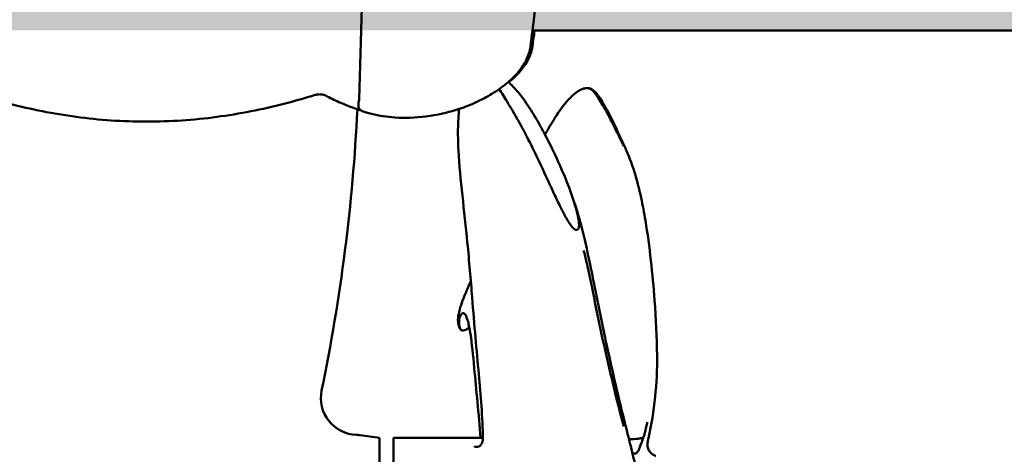
# Model space of a CAD drawing. Units: millimetres. Extents: x 0 to 1680, y 0 to 1188.
# Drawn here: x 1203 to 1364, y 554 to 625 of the extents above; entities that cross this region are included whole.
import ezdxf

# ---------------------------------------------------------------- set-up
doc = ezdxf.new("R2010")
doc.units = ezdxf.units.MM
doc.header["$LTSCALE"] = 4
for name, color, linetype, lineweight in [('Dimension (ISO)', 7, 'Continuous', 25), ('Hatch (ISO)', 7, 'Continuous', 18), ('Visible (ISO)', 7, 'Continuous', 50)]:
    doc.layers.add(name, color=color, linetype=linetype, lineweight=lineweight)
doc.styles.add('Note Text (ISO)', font='tahoma.ttf')
doc.dimstyles.new('Default (ISO)', dxfattribs={"dimscale": 4, "dimtxt": 3.5, "dimasz": 2.5, "dimexe": 3.175, "dimexo": 0, "dimgap": 0.762, "dimtad": 1, "dimrnd": 1e-08, "dimzin": 0, "dimtxsty": 'Note Text (ISO)', "dimcen": 0.09, "dimdle": 10, "dimclrd": 256, "dimclre": 256, "dimclrt": 256, "dimazin": 0, "dimtfac": 1.001486, "dimtmove": 0, "dimatfit": 3, "dimfxl": 0, "dimtolj": 1, "dimtzin": 0, "dimlwd": -1, "dimlwe": -1, "dimarcsym": 0})

# ---------------------------------------------------------------- blocks, each defined once
blk = doc.blocks.new('*D12')
at = {"layer": 'Defpoints', "color": 0, "transparency": 16777216}
for p in [(1408.59, 623.15), (1408.59, 623.15), (1285.77, 438.15)]:
    blk.add_point(p, dxfattribs=at)
at = {"layer": 'Dimension (ISO)', "transparency": 16777216}
for p, q in [((1408.59, 448.15), (1408.59, 613.15)), ((1285.77, 438.15), (1421.29, 438.15))]:
    blk.add_line(p, q, dxfattribs=at)
for points in [[(1406.92, 613.15), (1410.26, 613.15), (1408.59, 623.15)], [(1406.92, 448.15), (1410.26, 448.15), (1408.59, 438.15)]]:
    blk.add_solid(points, dxfattribs=at)
at = {"layer": 'Dimension (ISO)', "transparency": 16777216, "insert": (1389.59, 508.88), "char_height": 14, "attachment_point": 1, "rotation": 90, "style": 'Note Text (ISO)'}
blk.add_mtext('\\A1;\\fTahoma|b0|i0;\\H14.0000;Ø185', dxfattribs=at)

msp = doc.modelspace()

# ---------------------------------------------------------------- hatches: boundary and pattern name
at = {"layer": 'Hatch (ISO)', "true_color": 0xc0c0c0}
h = msp.add_hatch(color=9, dxfattribs=at)
edge = h.paths.add_edge_path()
edge.add_line((1423.57, 628.65), (1023.57, 628.65))
edge.add_ellipse((1103.57, 790.35), major_axis=(0, 180.41), ratio=1, start_angle=105.1679, end_angle=153.677, ccw=False)
edge.add_line((929.45, 743.15), (923.17, 743.15))
edge.add_ellipse((1098.57, 785.35), major_axis=(0, -180.41), ratio=1, start_angle=283.5288, end_angle=334.0374)
edge.add_line((1019.59, 623.15), (1427.56, 623.15))
edge.add_ellipse((1348.57, 785.35), major_axis=(0, 180.41), ratio=1, start_angle=205.9626, end_angle=256.4712)
edge.add_line((1523.98, 743.15), (1517.7, 743.15))
edge.add_ellipse((1343.57, 790.35), major_axis=(0, -180.41), ratio=1, start_angle=26.323, end_angle=74.8321, ccw=False)

# ---------------------------------------------------------------- linework, layer by layer
at = {"layer": 'Visible (ISO)'}
for p, q in [((1261, 710.73), (1258.26, 611.89)), ((1286.53, 623.15), (1427.56, 623.15)), ((1281.13, 613.55), (1281.13, 613.55)), ((1298.67, 610.22), (1298.67, 610.22)), ((1298.67, 571.75), (1298.67, 571.75)), ((1261.58, 556.65), (1258.4, 557.1)), ((1261.58, 556.65), (1261.58, 504.65)), ((1263.88, 556.65), (1263.88, 504.65)), ((1278.45, 556.65), (1263.88, 556.65)), ((1303.94, 554), (1303.94, 554))]:
    msp.add_line(p, q, dxfattribs=at)
for centre, radius, start, end in [((1258, 563.15), 6, 168.2639, 268.4038), ((1257.69, 552.15), 5, 81.8699, 88.4038)]:
    msp.add_arc(centre, radius, start, end, dxfattribs=at)
for points, degree in [([(1290.18, 651.55), (1288.82, 641.2), (1287.49, 630.85), (1286.21, 620.5)], 3), ([(1286.88, 623.15), (1286.77, 622.29), (1286.65, 621.43), (1286.54, 620.57)], 3), ([(1289.69, 608.04), (1291.05, 610.26), (1292.48, 612.4), (1294.37, 613.43)], 3), ([(1295.48, 613.74), (1295.58, 613.74), (1295.69, 613.72), (1295.79, 613.69)], 3), ([(1257.96, 610.29), (1257.22, 594.87), (1255.26, 579.47), (1252.12, 564.37)], 3), ([(1298.39, 610.27), (1298.98, 609.22), (1299.59, 608.05), (1300.22, 606.76)], 3), ([(1298.67, 610.22), (1299.63, 608.49), (1300.59, 606.33), (1301.65, 604.03)], 3), ([(1300.22, 606.76), (1300.61, 605.97), (1301.01, 605.13), (1301.43, 604.26)], 3), ([(1301.65, 604.03), (1301.65, 604.03), (1301.65, 604.03), (1301.65, 604.03), (1301.65, 604.03), (1301.65, 604.03)], 5), ([(1292.83, 596.64), (1292.83, 596.63), (1292.83, 596.62), (1292.84, 596.61)], 3), ([(1294.88, 587.23), (1295.05, 586.62), (1295.2, 586), (1295.36, 585.35)], 3), ([(1295.54, 586.84), (1295.54, 586.84), (1295.54, 586.84), (1295.54, 586.84), (1295.54, 586.84), (1295.54, 586.84)], 5), ([(1295.54, 586.84), (1295.65, 586.22), (1295.8, 585.62), (1295.94, 584.96)], 3), ([(1295.36, 585.35), (1295.51, 584.71), (1295.65, 584.07), (1295.79, 583.41)], 3), ([(1295.95, 584.95), (1295.95, 584.95), (1295.95, 584.95), (1295.95, 584.95), (1295.95, 584.95), (1295.95, 584.95)], 5), ([(1298.39, 571), (1298.98, 568.38), (1299.59, 565.8), (1300.22, 563.25)], 3), ([(1298.67, 571.75), (1299.64, 567.37), (1300.6, 563.1), (1301.68, 558.85)], 3), ([(1300.22, 563.25), (1300.61, 561.67), (1301.01, 560.09), (1301.43, 558.53)], 3), ([(1305.27, 559.16), (1305.27, 559.18), (1305.27, 559.19), (1305.28, 559.21)], 3), ([(1305.28, 559.21), (1305.27, 559.2), (1305.27, 559.19), (1305.27, 559.18)], 3), ([(1305.47, 556.59), (1305.43, 556.4), (1305.39, 556.22), (1305.34, 556.03)], 3), ([(1303.2, 554.09), (1303.1, 554.09), (1302.99, 554.1), (1302.86, 554.1)], 3)]:
    msp.add_open_spline(points, degree=degree, dxfattribs=at)
for points, knots in [([(1258.49, 610.12), (1259.03, 609.85), (1259.73, 609.65), (1261.53, 609.2), (1262.8, 609.02), (1265.77, 608.83), (1267.45, 608.89), (1270.02, 609.21), (1270.94, 609.37), (1272.79, 609.79), (1273.71, 610.05), (1275.56, 610.66), (1276.47, 611.03), (1278.27, 611.85), (1279.13, 612.31), (1280.78, 613.33), (1281.57, 613.88), (1283, 615.06), (1283.64, 615.68), (1284.71, 616.95), (1285.16, 617.61), (1285.86, 618.99), (1286.11, 619.73), (1286.21, 620.5)], [-0.0045, -0.0045, -0.0045, -0.0045, 0.154435, 0.154435, 0.509205, 0.509205, 0.972108, 0.972108, 1.23563, 1.23563, 1.520155, 1.520155, 1.826668, 1.826668, 2.155473, 2.155473, 2.50591, 2.50591, 2.861481, 2.861481, 3.206346, 3.206346, 3.55121, 3.55121, 3.55121, 3.55121]), ([(1286.54, 620.57), (1286.41, 619.6), (1286.05, 618.72), (1285.16, 617.26), (1284.7, 616.66), (1283.71, 615.6), (1283.21, 615.14), (1282.66, 614.69)], [0.7798, 0.7798, 0.7798, 0.7798, 1.20585, 1.20585, 1.530263, 1.530263, 1.803126, 1.803126, 1.803126, 1.803126]), ([(1282.61, 614.74), (1282.84, 614.53), (1283.1, 614.28), (1283.61, 613.74), (1283.88, 613.44), (1284.29, 612.95), (1284.43, 612.77), (1284.64, 612.5), (1284.75, 612.36), (1284.86, 612.22), (1284.93, 612.12), (1284.98, 612.05), (1285.72, 611.04), (1286.36, 610.06), (1287.22, 608.61), (1287.5, 608.13), (1287.89, 607.42), (1288.02, 607.19), (1288.21, 606.84), (1288.3, 606.67), (1288.41, 606.47), (1288.46, 606.38), (1288.49, 606.32), (1288.49, 606.31), (1290.16, 603.15), (1291.5, 600.17), (1293.01, 596.18), (1293.42, 594.93), (1293.87, 593.18), (1294, 592.61), (1294.12, 591.8), (1294.14, 591.53), (1294.13, 591.14), (1294.12, 591.02), (1294.04, 590.78), (1293.97, 590.62), (1293.81, 590.59)], [0.1551299, 0.1551299, 0.1551299, 0.1551299, 0.1875, 0.1875, 0.21875, 0.21875, 0.234375, 0.234375, 0.2421875, 0.2460937, 0.2460937, 0.25, 0.25, 0.375, 0.375, 0.4375, 0.4375, 0.46875, 0.46875, 0.484375, 0.4921875, 0.4960937, 0.4960937, 0.5, 0.5, 0.75, 0.75, 0.875, 0.875, 0.9375, 0.9375, 0.96875, 0.96875, 0.984375, 0.984375, 1, 1, 1, 1]), ([(1196.07, 612.62), (1197.73, 612.1), (1199.44, 611.62), (1202.94, 610.72), (1204.73, 610.31), (1208.37, 609.6), (1210.22, 609.29), (1213.96, 608.78), (1215.86, 608.59), (1219.69, 608.33), (1221.62, 608.26), (1225.49, 608.26), (1227.41, 608.33), (1231.23, 608.58), (1233.12, 608.78), (1236.88, 609.28), (1238.75, 609.59), (1242.41, 610.31), (1244.21, 610.72), (1247.71, 611.62), (1249.43, 612.1), (1251.08, 612.62)], [0, 0, 0, 0, 0.561802, 0.561802, 1.123605, 1.123605, 1.685407, 1.685407, 2.247209, 2.247209, 2.809012, 2.809012, 3.370814, 3.370814, 3.932616, 3.932616, 4.494419, 4.494419, 5.056221, 5.056221, 5.618024, 5.618024, 5.618024, 5.618024]), ([(1251.08, 612.62), (1251.17, 612.64), (1251.26, 612.66), (1251.47, 612.7), (1251.58, 612.71), (1251.79, 612.72), (1251.9, 612.72), (1252.1, 612.71), (1252.21, 612.7), (1252.39, 612.66), (1252.48, 612.64), (1252.64, 612.59), (1252.7, 612.56), (1252.77, 612.53), (1252.79, 612.52), (1252.8, 612.52)], [0, 0, 0, 0, 0.0588418, 0.0588418, 0.1151055, 0.1151055, 0.1694482, 0.1694482, 0.2230213, 0.2230213, 0.2777235, 0.2777235, 0.3346369, 0.3346369, 0.3507452, 0.3507452, 0.3507452, 0.3507452]), ([(1252.8, 612.52), (1253.14, 612.33), (1253.49, 612.15), (1254.21, 611.8), (1254.58, 611.63), (1255.33, 611.29), (1255.72, 611.13), (1256.5, 610.81), (1256.9, 610.66), (1257.72, 610.37), (1258.13, 610.23), (1258.56, 610.09)], [0.0000001, 0.0000001, 0.0000001, 0.0000001, 0.1354131, 0.1354131, 0.2708261, 0.2708261, 0.4062391, 0.4062391, 0.5416521, 0.5416521, 0.677065, 0.677065, 0.677065, 0.677065]), ([(1293.81, 590.59), (1293.56, 590.56), (1293.35, 590.73), (1293.03, 591.04), (1292.91, 591.21), (1292.66, 591.55), (1292.55, 591.73), (1292.38, 591.99), (1292.3, 592.13), (1292.22, 592.26), (1292.17, 592.35), (1292.12, 592.44), (1292.08, 592.5), (1291.96, 592.71), (1291.68, 593.23), (1291.56, 593.45), (1291.37, 593.82), (1291.3, 593.95), (1291.19, 594.16), (1291.14, 594.27), (1291.08, 594.38), (1291.04, 594.46), (1291.01, 594.52), (1290.67, 595.2), (1290.36, 595.87), (1289.88, 596.88), (1289.73, 597.22), (1289.49, 597.73), (1289.41, 597.9), (1289.25, 598.25), (1289.16, 598.44), (1288, 600.97), (1286.88, 603.41), (1285.55, 605.97), (1285.49, 606.08), (1285.36, 606.33), (1285.16, 606.71), (1284.96, 607.09), (1284.55, 607.83), (1284.28, 608.31), (1283.47, 609.74), (1282.93, 610.65), (1281.95, 612.24), (1281.51, 612.92), (1281.11, 613.58)], [0, 0, 0, 0, 0.015625, 0.015625, 0.03125, 0.03125, 0.046875, 0.046875, 0.0546875, 0.0585938, 0.0585938, 0.0625, 0.0625, 0.09375, 0.09375, 0.109375, 0.109375, 0.1171875, 0.1171875, 0.1210938, 0.1230469, 0.1230469, 0.125, 0.125, 0.1875, 0.1875, 0.21875, 0.21875, 0.234375, 0.234375, 0.25, 0.25, 0.5, 0.5, 0.515625, 0.515625, 0.53125, 0.5625, 0.5625, 0.625, 0.625, 0.75, 0.75, 0.8534894, 0.8534894, 0.8534894, 0.8534894]), ([(1294.37, 613.43), (1294.55, 613.52), (1294.7, 613.59), (1295.07, 613.7), (1295.28, 613.74), (1295.48, 613.74)], [0, 0, 0, 0, 0.1329427, 0.1329427, 0.2820048, 0.2820048, 0.2820048, 0.2820048]), ([(1295.53, 613.74), (1295.71, 613.73), (1295.85, 613.7), (1296.21, 613.58), (1296.4, 613.46), (1297.05, 612.89), (1297.45, 612.28), (1298.15, 611.14), (1298.41, 610.69), (1298.67, 610.22)], [0.004736, 0.004736, 0.004736, 0.004736, 0.132808, 0.132808, 0.372938, 0.372938, 1.015646, 1.015646, 1.376757, 1.376757, 1.376757, 1.376757]), ([(1295.79, 613.69), (1296.23, 613.53), (1296.63, 613.07), (1297.49, 611.86), (1297.93, 611.11), (1298.39, 610.27)], [0, 0, 0, 0, 0.5, 0.5, 1, 1, 1, 1]), ([(1258.24, 611.79), (1258.21, 611.66), (1258.19, 611.54), (1258.13, 611.19), (1258.12, 610.97), (1258.17, 610.59), (1258.21, 610.43), (1258.34, 610.22), (1258.41, 610.16), (1258.49, 610.12)], [-0.4039581, -0.4039581, -0.4039581, -0.4039581, -0.3650614, -0.3650614, -0.2872044, -0.2872044, -0.209418, -0.209418, -0.1521133, -0.1521133, -0.1521133, -0.1521133]), ([(1258.24, 611.79), (1258.25, 611.8), (1258.25, 611.81), (1258.25, 611.83), (1258.25, 611.85), (1258.26, 611.86), (1258.26, 611.87), (1258.26, 611.88), (1258.26, 611.88), (1258.26, 611.89)], [0.07097227, 0.07097227, 0.07097227, 0.07097227, 0.07474643, 0.07474643, 0.07841648, 0.07841648, 0.07985563, 0.07985563, 0.08121017, 0.08121017, 0.08121017, 0.08121017]), ([(1278.46, 556.47), (1278.35, 560.11), (1278.14, 563.54), (1277.4, 570.94), (1277.05, 575.01), (1276.47, 582.41), (1276.21, 585.49), (1275.65, 591.11), (1275.37, 593.72), (1274.83, 598.74), (1274.59, 601.17), (1274.37, 605.31), (1274.34, 607.06), (1274.47, 609.31), (1274.52, 609.82), (1274.58, 610.34)], [0, 0, 0, 0, 1.333964, 1.333964, 2.830376, 2.830376, 3.747579, 3.747579, 4.526206, 4.526206, 5.330176, 5.330176, 5.943169, 5.943169, 6.119992, 6.119992, 6.119992, 6.119992]), ([(1289.69, 608.04), (1289.65, 607.98), (1289.61, 607.91), (1289.49, 607.72), (1289.41, 607.59), (1289.25, 607.32), (1289.16, 607.16), (1288.93, 606.75), (1288.76, 606.45), (1288.59, 606.14)], [0.21099879, 0.21099879, 0.21099879, 0.21099879, 0.21875, 0.21875, 0.234375, 0.234375, 0.25, 0.25, 0.28855625, 0.28855625, 0.28855625, 0.28855625]), ([(1301.65, 604.03), (1302.19, 602.86), (1302.71, 601.53), (1303.58, 598.75), (1303.94, 597.34), (1304.52, 594.65), (1304.76, 593.41), (1305.32, 590.04), (1305.62, 587.8), (1306.11, 583.42), (1306.31, 581.23), (1306.69, 576.05), (1306.85, 573.06), (1306.91, 565.57), (1306.47, 561.06), (1305.47, 556.59)], [0, 0, 0, 0, 0.663668, 0.663668, 1.222554, 1.222554, 1.645673, 1.645673, 2.317975, 2.317975, 2.969607, 2.969607, 3.905612, 3.905612, 5.350582, 5.350582, 5.350582, 5.350582]), ([(1293.37, 595.07), (1293.68, 594.12), (1293.99, 593.14), (1294.74, 590.53), (1295.17, 588.81), (1295.53, 586.85)], [0.226848, 0.226848, 0.226848, 0.226848, 0.631264, 0.631264, 1.276227, 1.276227, 1.276227, 1.276227]), ([(1295.95, 584.95), (1296.3, 583.32), (1296.64, 581.57), (1297.4, 577.72), (1297.83, 575.59), (1298.41, 572.91), (1298.54, 572.33), (1298.67, 571.75)], [0, 0, 0, 0, 0.536318, 0.536318, 1.181885, 1.181885, 1.361781, 1.361781, 1.361781, 1.361781]), ([(1295.79, 583.41), (1296.23, 581.39), (1296.63, 579.3), (1297.49, 575.14), (1297.93, 573.06), (1298.39, 571)], [0, 0, 0, 0, 0.5, 0.5, 1, 1, 1, 1]), ([(1274.88, 574.27), (1274.72, 574.41), (1274.64, 574.56), (1274.46, 575), (1274.42, 575.28), (1274.38, 575.74), (1274.38, 575.93), (1274.4, 576.32), (1274.41, 576.47), (1274.51, 577.04), (1274.58, 577.32), (1274.78, 578.04), (1274.95, 578.53), (1275.31, 579.51), (1275.5, 579.98), (1275.94, 581.04), (1276.21, 581.63), (1276.48, 582.23)], [0, 0, 0, 0, 0.153466, 0.153466, 0.437303, 0.437303, 0.649851, 0.649851, 0.831381, 0.831381, 1.009577, 1.009577, 1.210437, 1.210437, 1.381539, 1.381539, 1.595788, 1.595788, 1.595788, 1.595788]), ([(1275.6, 576.72), (1275.55, 576.78), (1275.51, 576.83), (1275.47, 576.87), (1275.4, 576.95), (1275.33, 576.99), (1275.26, 577), (1275.18, 577.02), (1275.11, 577), (1275.04, 576.95), (1274.97, 576.91), (1274.91, 576.84), (1274.85, 576.74), (1274.79, 576.65), (1274.74, 576.54), (1274.7, 576.42), (1274.65, 576.29), (1274.62, 576.15), (1274.6, 576.01), (1274.57, 575.86), (1274.56, 575.71), (1274.55, 575.55), (1274.55, 575.4), (1274.56, 575.24), (1274.58, 575.08), (1274.6, 574.94), (1274.62, 574.78), (1274.67, 574.64), (1274.71, 574.51), (1274.76, 574.39), (1274.84, 574.3), (1274.91, 574.22), (1275, 574.17), (1275.13, 574.16), (1275.16, 574.15), (1275.19, 574.16), (1275.23, 574.16)], [0.5566781, 0.5566781, 0.5566781, 0.5566781, 0.5734002, 0.5734002, 0.5734002, 0.6033126, 0.6033126, 0.6033126, 0.6338228, 0.6338228, 0.6338228, 0.664596, 0.664596, 0.664596, 0.6951264, 0.6951264, 0.6951264, 0.7249275, 0.7249275, 0.7249275, 0.7535648, 0.7535648, 0.7535648, 0.7806637, 0.7806637, 0.7806637, 0.8058804, 0.8058804, 0.8058804, 0.8284443, 0.8284443, 0.8284443, 0.8477003, 0.8477003, 0.8477003, 0.8527517, 0.8527517, 0.8527517, 0.8527517]), ([(1278.08, 556.65), (1277.76, 560.56), (1277.36, 564.53), (1276.84, 570.14), (1276.65, 572.08), (1276.3, 574.4), (1276.16, 575.09), (1275.87, 576.17), (1275.71, 576.55), (1275.6, 576.72)], [0.939899, 0.939899, 0.939899, 0.939899, 2.350715, 2.350715, 3.190612, 3.190612, 3.658774, 3.658774, 4.151624, 4.151624, 4.151624, 4.151624]), ([(1276.24, 574.67), (1276.2, 574.64), (1276.16, 574.61), (1275.98, 574.47), (1275.83, 574.38), (1275.53, 574.23), (1275.38, 574.18), (1275.23, 574.16)], [2.0522452, 2.0522452, 2.0522452, 2.0522452, 2.0700228, 2.0700228, 2.142719, 2.142719, 2.2186257, 2.2186257, 2.2186257, 2.2186257]), ([(1301.68, 558.85), (1302.37, 556.13), (1303.03, 553.42), (1304.02, 549.22), (1304.37, 547.66), (1305, 545.03), (1305.26, 544.02), (1305.59, 542.86), (1305.69, 542.57), (1305.69, 542.57)], [0, 0, 0, 0, 0.867277, 0.867277, 1.456239, 1.456239, 2.037322, 2.037322, 2.492797, 2.492797, 2.492797, 2.492797]), ([(1305.27, 559.17), (1305.22, 558.95), (1305.17, 558.73), (1305.12, 558.5), (1305.07, 558.27), (1305.02, 558.03), (1304.98, 557.86), (1304.94, 557.7), (1304.92, 557.59), (1304.9, 557.49)], [0.0252586, 0.0252586, 0.0252586, 0.0252586, 0.4010607, 0.4010607, 0.4010607, 0.8027138, 0.8027138, 0.8027138, 1, 1, 1, 1]), ([(1277.87, 555.27), (1277.87, 555.27), (1277.87, 555.27), (1277.87, 555.27), (1277.87, 555.28), (1277.88, 555.28), (1277.89, 555.28), (1277.92, 555.3), (1277.95, 555.33), (1278.03, 555.39), (1278.08, 555.45), (1278.2, 555.6), (1278.27, 555.71), (1278.39, 555.98), (1278.44, 556.14), (1278.46, 556.36), (1278.46, 556.42), (1278.46, 556.47)], [0.0174486, 0.0174486, 0.0174486, 0.0174486, 0.0194959, 0.0194959, 0.0221453, 0.0221453, 0.0301001, 0.0301001, 0.0540951, 0.0540951, 0.0893963, 0.0893963, 0.140674, 0.140674, 0.2017727, 0.2017727, 0.2236854, 0.2236854, 0.2236854, 0.2236854]), ([(1304.36, 556.6), (1304.29, 556.59), (1304.2, 556.58), (1304.08, 556.57), (1304.04, 556.56), (1304, 556.56), (1303.97, 556.55), (1303.7, 556.52), (1303.23, 556.47), (1302.72, 556.44), (1302.58, 556.43), (1302.44, 556.42), (1302.29, 556.41)], [0, 0, 0, 0, 0.1373459, 0.1373459, 0.1373459, 0.1780201, 0.1780201, 0.1780201, 0.6040684, 0.6040684, 0.6040684, 0.7199284, 0.7199284, 0.7199284, 0.7199284]), ([(1304.81, 557.17), (1304.76, 557), (1304.69, 556.83), (1304.54, 556.42), (1304.45, 556.2), (1304.24, 555.63), (1304.11, 555.25), (1303.97, 554.88)], [0, 0, 0, 0, 0.0570144, 0.0570144, 0.1382488, 0.1382488, 0.2655099, 0.2655099, 0.2655099, 0.2655099]), ([(1304.9, 557.49), (1304.82, 557.13), (1304.7, 556.85), (1304.57, 556.72), (1304.52, 556.67), (1304.45, 556.63), (1304.39, 556.61), (1304.38, 556.61), (1304.37, 556.6), (1304.36, 556.6)], [0, 0, 0, 0, 0.693211, 0.693211, 0.693211, 0.951043, 0.951043, 0.951043, 1, 1, 1, 1]), ([(1305.34, 556.02), (1305.29, 555.81), (1305.28, 555.59), (1305.32, 555.17), (1305.38, 554.95), (1305.56, 554.56), (1305.69, 554.37), (1305.9, 554.14), (1305.98, 554.07), (1306.13, 553.96), (1306.2, 553.91), (1306.34, 553.83), (1306.41, 553.8), (1306.51, 553.76), (1306.55, 553.74), (1306.62, 553.72), (1306.66, 553.71), (1306.68, 553.7)], [0, 0, 0, 0, 0.0651175, 0.0651175, 0.1305897, 0.1305897, 0.1961304, 0.1961304, 0.2279018, 0.2279018, 0.2552542, 0.2552542, 0.2806185, 0.2806185, 0.2979068, 0.2979068, 0.3161007, 0.3161007, 0.3161007, 0.3161007]), ([(1277.89, 555.29), (1277.8, 555.24), (1277.71, 555.21), (1277.62, 555.19), (1277.45, 555.16), (1277.26, 555.17), (1277.17, 555.2), (1277.07, 555.22), (1277.07, 555.22), (1277.07, 555.22)], [0.5881562, 0.5881562, 0.5881562, 0.5881562, 0.7289941, 0.7289941, 0.7289941, 0.9943211, 0.9943211, 0.9943211, 1, 1, 1, 1]), ([(1303.2, 554.09), (1303.41, 554.07), (1303.62, 554.22), (1303.78, 554.48), (1303.85, 554.6), (1303.92, 554.75), (1303.97, 554.88)], [0, 0, 0, 0, 0.5631606, 0.5631606, 0.5631606, 0.8119887, 0.8119887, 0.8119887, 0.8119887])]:
    msp.add_open_spline(points, degree=3, knots=knots, dxfattribs=at)

# ---------------------------------------------------------------- dimensions: what is measured, and where the dimension line sits
at = {"layer": 'Dimension (ISO)'}
dim = msp.add_linear_dim(base=(1408.59, 623.15), p1=(1285.77, 438.15), p2=(1408.59, 623.15), angle=90, text='\\fTahoma|b0|i0;\\H14.0000;Ø<>', dimstyle='Default (ISO)', override={"dimgap": 0.762, "dimdec": 0, "dimse2": 1, "dimtol": 0, "dimlim": 0, "dimtp": 0, "dimtm": 0, "dimtdec": 2, "dimtofl": 0, "dimatfit": 1}, dxfattribs=at)
dim.commit()
dim.dimension.update_dxf_attribs({"geometry": '*D12', "text_midpoint": (1408.59, 530.65), "dimtype": 160})

doc.saveas('drawing.dxf')
